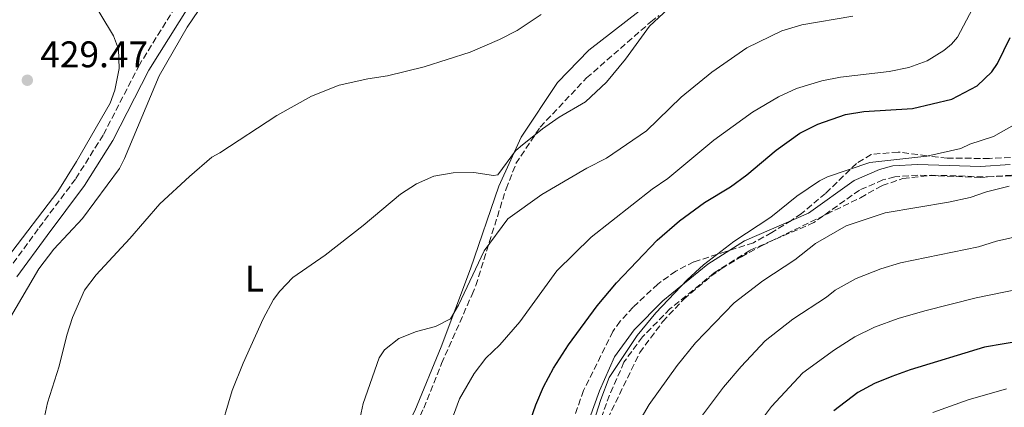
# Model space of a CAD drawing. Units: metres. Extents: x 587245 to 590694, y 4708160 to 4710516.
# Drawn here: x 588882 to 589149, y 4709944 to 4710049 of the extents above; entities that cross this region are included whole.
import ezdxf
from ezdxf.enums import TextEntityAlignment as Align

# ---------------------------------------------------------------- set-up
doc = ezdxf.new("R2010")
doc.units = ezdxf.units.M
doc.header["$MEASUREMENT"] = 0
doc.linetypes.add('DGN Style 3', pattern=[2.435890702152634, 1.739921930109024, -0.6959687720436097])
for name, color, linetype, lineweight in [('Camino', 7, 'DGN Style 3', 0), ('Cota de punto acotado terreno', 7, 'Continuous', 0), ('Curva de nivel directora', 30, 'Continuous', 30), ('Curva de nivel intermedia', 30, 'Continuous', 0), ('Etiqueta de uso rústico', 92, 'Continuous', 0), ('Línea de cambio de uso (parcela vista)', 92, 'Continuous', 0), ('Margen derecho', 7, 'Continuous', 0), ('Punto acotado terreno (símbolo)', 7, 'Continuous', 0), ('Zona arbolada', 92, 'DGN Style 3', 0)]:
    doc.layers.add(name, color=color, linetype=linetype, lineweight=lineweight)
doc.styles.add('Style-Arial', font='arial.ttf')

# ---------------------------------------------------------------- blocks, each defined once
blk = doc.blocks.new('5PATER')
at = {"layer": 'Punto acotado terreno (símbolo)', "linetype": 'Continuous', "lineweight": 0}
h = blk.add_hatch(color=51, dxfattribs=at)
edge = h.paths.add_edge_path()
edge.add_ellipse((0, 0), major_axis=(-0.1095731443231308, -0.1110710700762829), ratio=0.9994222409660317, start_angle=0, end_angle=360)

msp = doc.modelspace()

# ---------------------------------------------------------------- linework, layer by layer
at = {"layer": 'Camino', "color": 7, "linetype": 'DGN Style 3', "lineweight": 0}
for points in [[(589064.0799999981, 4710245, 410.9799999999959), (589051.5199999987, 4710234.460000001, 411.8099999999978), (589045.8500000002, 4710228.15, 412.1600000000036), (589033.8899999997, 4710211.800000001, 412.7700000000042), (589027.7099999995, 4710203.01, 413.4400000000024), (589014.77, 4710185.790000002, 415.179999999993), (589002.1599999992, 4710167.800000001, 417.4700000000012), (588998.2499999999, 4710161.5, 417.9700000000013), (588995.0500000012, 4710154.950000001, 418.4299999999931), (588988.1600000003, 4710138.33, 419.6100000000006), (588980.2099999996, 4710122.880000001, 421.5500000000029), (588973.1199999996, 4710113.060000001, 422.1499999999942), (588961.4200000007, 4710101.130000002, 423.0000000000001), (588950.9800000002, 4710090.36, 424.5700000000071), (588944.0599999978, 4710081.710000001, 424.8099999999976), (588928.3899999993, 4710058.189999999, 426.3899999999995), (588914.7999999992, 4710036.400000001, 428.0800000000018), (588905.0199999983, 4710017.370000001, 428.8000000000029), (588897.499999999, 4710005.439999999, 429.2899999999936), (588887.4299999995, 4709991.970000001, 429.4100000000035), (588879.1799999995, 4709980.689999999, 429.0500000000031)], [(589150.7399999984, 4710006.51, 458.2799999999989), (589142.2600000004, 4710005.910000001, 458.2799999999989), (589125.3199999998, 4710006.500000001, 457.800000000003), (589119.03, 4710006.100000001, 457.800000000003), (589115.8599999984, 4710005.260000001, 457.550000000003), (589109.5199999993, 4710002.490000002, 457.070000000007), (589097.1900000002, 4709993.710000002, 457.070000000007), (589079.8399999985, 4709986.190000001, 456.7100000000065), (589070.199999998, 4709980.07, 456.2200000000013), (589058.2699999989, 4709970.350000001, 455.8600000000006), (589050.8000000011, 4709962.779999999, 455.6199999999953), (589045.829999998, 4709955.960000002, 455.4999999999999), (589041.9099999996, 4709947.060000001, 455.2599999999949), (589038.0000000002, 4709936.27, 455.3800000000048)]]:
    msp.add_polyline3d(points, dxfattribs=at)
at = {"layer": 'Curva de nivel directora', "color": 30, "linetype": 'Continuous', "lineweight": 30, "flags": 128}
for points, elevation in [([(589016.6599999988, 4709929.190000001), (589021.9999999986, 4709944.45), (589024.1100000008, 4709949.310000001), (589026.7500000006, 4709954.29), (589030.8200000008, 4709960.640000002), (589038.55, 4709971.220000002), (589043.7800000004, 4709977.390000001), (589054.7699999987, 4709988.900000001), (589060.8799999995, 4709994.17), (589067.5800000007, 4709999.150000002), (589074.599999999, 4710003.340000001), (589079.0699999996, 4710006.650000001), (589086.9699999986, 4710013.250000002), (589093.3599999989, 4710017.910000003), (589098.2000000003, 4710020.300000002), (589105.7399999996, 4710022.880000001), (589110.6900000006, 4710023.75), (589123.8699999992, 4710024.539999999), (589134.4500000007, 4710027.060000001), (589141.3300000004, 4710030.680000002), (589145.28, 4710034.500000001), (589146.829999999, 4710036.689999999), (589150.2699999989, 4710043.779999999)], 450), ([(589153.9799999993, 4709961.810000001), (589143.2799999994, 4709960.020000001), (589123.1999999987, 4709953.910000003), (589118.2099999997, 4709952.09), (589113.5499999993, 4709950.199999999), (589109.0299999998, 4709947.77), (589102.55, 4709942.750000002)], 475)]:
    msp.add_lwpolyline(points, dxfattribs=dict(at, elevation=elevation))
at = {"layer": 'Curva de nivel intermedia', "color": 30, "linetype": 'Continuous', "lineweight": 0, "flags": 128}
for points, elevation in [([(588998.7200000014, 4709938.909999999), (589001.3900000001, 4709946.029999998), (589005.3600000021, 4709952.869999998), (589008.4800000002, 4709957.059999999), (589012.2700000011, 4709960.589999998), (589017.7100000015, 4709966.82), (589027.6700000014, 4709980.630000001), (589036.9200000007, 4709989.76), (589053.4100000019, 4710002.689999998), (589057.6500000019, 4710005.640000001), (589070.16, 4710016.01), (589080.5500000013, 4710023.550000001), (589087.6500000004, 4710027.689999999), (589092.4400000003, 4710029.92), (589099.3200000002, 4710032.060000001), (589104.3700000016, 4710033.06), (589117.5400000013, 4710034.550000001), (589122.87, 4710035.680000001), (589127.8099999998, 4710037.430000001), (589132.3400000005, 4710040.189999999), (589134.4100000003, 4710041.929999999), (589135.9800000016, 4710043.88), (589145.6800000002, 4710062.140000001)], 445), ([(589062.7700000005, 4710056.149999999), (589052.700000001, 4710046.819999999), (589046.2100000001, 4710037.899999999), (589041.1000000006, 4710031.649999999), (589035.4200000009, 4710026.350000001), (589028.3399999997, 4710022.17), (589023.8400000003, 4710019.039999999), (589017.820000001, 4710014.279999999), (589016.5100000012, 4710013.119999999), (589011.7000000011, 4710006.600000001), (589010.540000001, 4710006.460000001), (589005.2000000011, 4710007.21), (588999.6800000003, 4710007.140000001), (588994.4200000009, 4710006.269999999), (588989.7000000002, 4710004.199999999), (588985.3799999997, 4710001.34), (588975.3100000002, 4709992.890000002), (588965.0599999996, 4709984.849999999), (588956.290000001, 4709978.850000001), (588952.7300000003, 4709975.159999999), (588951.1000000008, 4709972.849999999), (588948.2700000011, 4709967.67), (588942.8600000021, 4709955.650000001), (588939.8800000002, 4709948.319999999), (588936.2100000001, 4709935.859999998)], 435.0000000000001), ([(588888.8900000014, 4709939.88), (588889.9200000018, 4709944.96), (588893.1400000004, 4709954.899999999), (588895.160000001, 4709963.21), (588896.6800000009, 4709968.05), (588899.940000002, 4709975.41), (588903.1200000005, 4709979.609999999), (588912.230000001, 4709989.409999999), (588920.3700000015, 4709998.77), (588928.3600000001, 4710006.170000001), (588934.3600000016, 4710011.390000001), (588936.5800000011, 4710012.55), (588951.9800000016, 4710022.609999998), (588961.3, 4710027.869999999), (588968.8400000016, 4710030.84), (588976.6, 4710032.609999998), (588981.8500000002, 4710033.399999999), (588991.8300000003, 4710035.8), (589004.24, 4710039.74), (589012.2000000017, 4710043.189999999), (589016.9900000017, 4710045.65), (589023.4600000004, 4710050)], 430), ([(589107.72, 4710049.49), (589093.9500000012, 4710047.139999999), (589088.530000001, 4710045.59), (589079.0899999996, 4710040.979999999), (589069.5499999998, 4710034.350000001), (589061.2999999998, 4710027.619999999), (589051.9299999998, 4710018.48), (589041.0700000013, 4710011.13), (589035.8200000009, 4710008.42), (589023.6400000014, 4710001.289999999), (589014.4600000015, 4709994.699999999), (589008.0100000009, 4709986.039999999), (589001.1199999999, 4709971.4), (588998.8900000014, 4709967.679999999), (588994.8300000001, 4709965.630000001), (588989.7000000002, 4709964.24), (588984.9400000015, 4709962.350000001), (588981.0299999999, 4709959.259999999), (588979.5900000005, 4709957.100000001), (588975.2800000011, 4709944.73), (588973.4100000003, 4709935.960000001)], 440), ([(589151.3399999995, 4710020.100000001), (589145.7200000003, 4710016.970000001), (589139.3300000001, 4710014.880000001), (589136.8800000001, 4710013.759999999), (589127.7500000016, 4710011.630000001), (589112.3400000001, 4710009.91), (589100.8700000015, 4710006.109999998), (589098.6500000019, 4710004.949999998), (589092.5400000009, 4710000.830000001), (589085.5200000001, 4709995.12), (589075.4999999999, 4709988.579999999), (589067.3000000012, 4709982.279999998), (589062.9500000017, 4709978.220000001), (589054.4700000013, 4709969.289999999), (589049.3900000007, 4709963.159999999), (589041.7900000011, 4709951.819999999), (589039.5899999995, 4709945.839999998), (589036.8800000004, 4709937.390000001)], 455), ([(589149.9800000006, 4710003.52), (589143.8800000007, 4710002.039999997), (589139.4300000005, 4710000.5), (589133.6100000001, 4709999.199999999), (589116.4800000018, 4709996.34), (589105.8600000005, 4709992.849999999), (589097.6000000013, 4709988.029999999), (589091.9800000021, 4709983.600000001), (589083.3699999999, 4709977.980000001), (589075.6500000019, 4709971.980000001), (589065.150000001, 4709961.199999998), (589060.2300000014, 4709955.09), (589052.6800000009, 4709944.48), (589049.820000002, 4709939.759999999)], 460.0000000000001), ([(589066.0200000005, 4709940.190000001), (589072.7300000004, 4709949.189999999), (589077.4700000013, 4709954.819999999), (589083.9600000001, 4709961.720000001), (589091.4700000002, 4709967.56), (589100.6100000021, 4709973.499999999), (589102.9200000011, 4709975.42), (589108.5800000007, 4709978.56), (589115.2700000005, 4709981.17), (589120.6300000004, 4709982.769999998), (589141.7300000004, 4709987.17), (589146.5499999997, 4709988.640000001), (589156.6000000011, 4709990.929999999)], 465.0000000000001), ([(589157.3800000013, 4709976.699999999), (589141.0300000008, 4709973.310000001), (589127.2000000018, 4709969.849999999), (589119.9800000022, 4709967.800000002), (589113.5400000004, 4709965.380000001), (589108.2300000018, 4709962.810000001), (589102.7199999999, 4709959.300000001), (589094.2199999995, 4709953.029999999), (589085.7400000015, 4709943.949999999), (589078.1599999998, 4709933.859999998)], 470), ([(589149.280000001, 4709948.769999999), (589138.8899999995, 4709945.77), (589129.35, 4709942.350000001)], 480)]:
    msp.add_lwpolyline(points, dxfattribs=dict(at, elevation=elevation))
at = {"layer": 'Línea de cambio de uso (parcela vista)', "color": 92, "linetype": 'Continuous', "lineweight": 0}
for points in [[(588879.4699999997, 4710130.49, 422.8500000000058), (588883.7400000002, 4710117.07, 424.3000000000029), (588885.4299999997, 4710111.27, 425.2599999999948), (588890.8499999996, 4710078.539999999, 426.7200000000012), (588892.5700000003, 4710072.279999999, 427.0800000000018), (588894.6900000004, 4710067.350000001, 427.5599999999977), (588900.9600000001, 4710055.66, 427.9199999999983), (588907.8300000001, 4710044.24, 428.7700000000041), (588909.1799999997, 4710040.59, 429.1300000000047), (588909.3700000001, 4710035.33, 429.25), (588908.2000000002, 4710029.539999999, 429.1300000000047), (588906.9199999999, 4710025.980000001, 429.1300000000047), (588897.8200000003, 4710010.24, 430.1000000000058), (588892.7400000002, 4710002.07, 430.2200000000012), (588879.0999999996, 4709984.24, 429.1300000000047)], [(588879.9400000004, 4709968.08, 428.9499999999971), (588887.6299999999, 4709981.189999999, 429.5599999999977), (588891.6900000004, 4709986.52, 429.5599999999977), (588899.3899999997, 4709994.82, 429.679999999993), (588909.3799999999, 4710008.359999999, 429.679999999993), (588910.79, 4710011.07, 429.679999999993), (588920.1699999999, 4710033.41, 428.3500000000058), (588927.7000000002, 4710046.51, 427.2599999999948), (588946.2699999996, 4710073.91, 425.0800000000018), (588955.5999999996, 4710085.24, 425.0800000000018), (588961.6399999997, 4710091.369999999, 424.8399999999965), (588972.5199999996, 4710101.15, 423.5099999999948), (588979.8899999997, 4710105.49, 423.5099999999948), (588999.8300000001, 4710118.460000001, 425.0800000000018), (589008.3300000001, 4710121.850000001, 425.929999999993), (589015.4600000001, 4710123.300000001, 426.2899999999936), (589020.9699999997, 4710123.279999999, 426.7700000000041), (589025.9800000004, 4710120.75, 429.1900000000023), (589028, 4710119.07, 429.679999999993), (589030.75, 4710113.949999999, 430.1600000000035), (589032.5599999996, 4710112.029999999, 430.7599999999948)], [(589061.8099999996, 4710057.859999999, 434.7100000000065), (589057.3399999999, 4710055.66, 434.1499999999942), (589052.75, 4710053.02, 434.0299999999989), (589036.3600000005, 4710040.310000001, 433.179999999993), (589027.8300000001, 4710031.57, 433.179999999993), (589018.0599999996, 4710016.810000001, 434.75), (589012.0099999999, 4710003.550000001, 435.4799999999959), (589004.3300000001, 4709981.220000001, 438.5), (588996.4400000004, 4709960.119999999, 441.4100000000035), (588989.2800000003, 4709942.77, 441.8899999999995), (588981.3200000003, 4709927.4, 441.1600000000035), (588970.6600000003, 4709913.369999999, 440.5599999999977), (588964.8600000005, 4709908.800000001, 440.5599999999977), (588963.04, 4709906.380000001, 440.5599999999977), (588955.3499999996, 4709888.859999999, 440.8000000000029), (588941.3499999996, 4709863.100000001, 438.6199999999953), (588923.6399999997, 4709831.02, 437.7799999999989), (588910.5800000001, 4709810.970000001, 437.8999999999942), (588908.6200000001, 4709809.4, 437.8999999999942)]]:
    msp.add_polyline3d(points, dxfattribs=at)
at = {"layer": 'Margen derecho', "color": 7, "linetype": 'Continuous', "lineweight": 0}
for points in [[(589040.1700000007, 4710215.24, 412.570000000007), (589036.3599999996, 4710210.03, 412.7700000000042), (589030.1700000004, 4710201.220000002, 413.4400000000024), (589017.230000001, 4710184.010000001, 415.179999999993), (589004.6999999983, 4710166.12, 417.4700000000012), (589000.9200000009, 4710160.020000001, 417.9700000000013), (588997.8200000006, 4710153.699999999, 418.4299999999931), (588990.9699999975, 4710137.160000001, 419.6100000000006), (588982.7399999977, 4710121.330000001, 421.5500000000029), (588975.3900000006, 4710111.140000002, 422.1499999999942), (588963.5399999997, 4710099.060000001, 423.0000000000001), (588953.1999999997, 4710088.4, 424.5700000000071), (588946.4600000007, 4710079.960000001, 424.8099999999976), (588930.8900000004, 4710056.58, 426.3899999999995), (588917.3799999988, 4710034.939999999, 428.0800000000018), (588907.6000000021, 4710015.9, 428.8000000000029), (588899.9499999988, 4710003.760000001, 429.2899999999936), (588889.8199999989, 4709990.210000001, 429.4100000000035), (588881.6700000018, 4709979.060000002, 429.0500000000031)], [(589150.2399999977, 4710009.410000001, 458.2799999999989), (589142.2100000011, 4710008.840000002, 458.2799999999989), (589125.2800000019, 4710009.430000001, 457.800000000003), (589118.5599999984, 4710009, 457.800000000003), (589114.8900000005, 4710008.040000001, 457.550000000003), (589108.0700000009, 4710005.050000001, 457.070000000007), (589095.7399999973, 4709996.270000001, 457.070000000007), (589078.4600000015, 4709988.780000002, 456.7100000000065), (589068.4899999981, 4709982.450000001, 456.2200000000013), (589056.2899999986, 4709972.52, 455.8600000000006), (589048.5599999992, 4709964.680000001, 455.6199999999953), (589043.2799999998, 4709957.430000001, 455.4999999999999), (589039.1900000017, 4709948.150000002, 455.2599999999949), (589035.3299999969, 4709937.480000001, 455.3800000000048)]]:
    msp.add_polyline3d(points, dxfattribs=at)
at = {"layer": 'Zona arbolada', "color": 92, "linetype": 'DGN Style 3', "lineweight": 0}
for points in [[(588912.8799999999, 4709810.970000001, 442.6900000000023), (588920.4199999999, 4709822.369999999, 442.6900000000023), (588932.2100000001, 4709844.52, 442.4499999999971), (588936.8399999999, 4709852.279999999, 442.320000000007), (588953.6699999999, 4709883.380000001, 442.929999999993), (588962.5700000003, 4709901.51, 444.1399999999995), (588964.79, 4709904.880000001, 444.8600000000006), (588968.2699999996, 4709909.630000001, 445.4700000000012), (588970.0999999996, 4709911.74, 445.5899999999965), (588977.25, 4709918.630000001, 446.4400000000023), (588978.8499999996, 4709920.720000001, 446.679999999993), (588983.7699999996, 4709927.49, 447.0399999999936), (588986.6799999997, 4709932.600000001, 447.0399999999936), (588991.6900000004, 4709943.480000001, 447.1600000000035), (588996.4900000002, 4709955.58, 447.1600000000035), (589004.7400000002, 4709974.220000001, 446.5599999999977), (589005.7800000003, 4709976.680000001, 446.320000000007), (589013.9500000002, 4710002.83, 443.5299999999989), (589016.6200000001, 4710009.640000001, 443.2899999999936), (589023.1500000004, 4710019.51, 441.9600000000065), (589035.7100000001, 4710032.800000001, 441.3600000000006), (589053.0599999996, 4710047.960000001, 441.3600000000006), (589055.29, 4710049.699999999, 441.3600000000006)], [(588991.6900000004, 4709943.480000001, 447.1600000000035), (588996.4900000002, 4709955.58, 447.1600000000035), (589004.7400000002, 4709974.220000001, 446.5599999999977), (589005.7800000003, 4709976.680000001, 446.320000000007), (589013.9500000002, 4710002.83, 443.5299999999989), (589016.6200000001, 4710009.640000001, 443.2899999999936), (589023.1500000004, 4710019.51, 441.9600000000065), (589035.7100000001, 4710032.800000001, 441.3600000000006), (589053.0599999996, 4710047.960000001, 441.3600000000006), (589055.29, 4710049.699999999, 441.3600000000006)], [(589150.3600000005, 4710011.32, 460.1000000000058), (589144.6399999997, 4710011.029999999, 460.1000000000058), (589133.25, 4710011.130000001, 460.3399999999965), (589127.7100000001, 4710011.77, 460.4600000000065), (589119.9900000002, 4710012.77, 459.8600000000006), (589112.6600000003, 4710012.15, 459.8600000000006), (589108.6799999997, 4710009.699999999, 460.3399999999965), (589100.3399999999, 4710001.59, 460.9499999999971), (589093.7999999998, 4709996.140000001, 460.8300000000018), (589091.1100000005, 4709994.289999999, 460.7100000000065), (589085.7800000003, 4709990.99, 460.1000000000058), (589080.8099999996, 4709988.26, 459.8600000000006), (589073.4199999999, 4709985.859999999, 459.7400000000052), (589064.7300000004, 4709983.08, 459.1300000000047), (589059.8200000003, 4709980.58, 457.8000000000029), (589054.9600000001, 4709977.07, 457.320000000007), (589048.3099999996, 4709970.83, 457.320000000007), (589044.79, 4709967.01, 457.320000000007), (589042.8399999999, 4709964.27, 457.4400000000023), (589034.9199999999, 4709948.279999999, 457.320000000007), (589031.8700000001, 4709939.83, 457.320000000007)], [(589150.3600000005, 4710011.32, 460.1000000000058), (589144.6399999997, 4710011.029999999, 460.1000000000058), (589133.25, 4710011.130000001, 460.3399999999965), (589127.7100000001, 4710011.77, 460.4600000000065), (589119.9900000002, 4710012.77, 459.8600000000006), (589112.6600000003, 4710012.15, 459.8600000000006), (589108.6799999997, 4710009.699999999, 460.3399999999965), (589100.3399999999, 4710001.59, 460.9499999999971), (589093.7999999998, 4709996.140000001, 460.8300000000018), (589091.1100000005, 4709994.289999999, 460.7100000000065), (589085.7800000003, 4709990.99, 460.1000000000058), (589080.8099999996, 4709988.26, 459.8600000000006), (589073.4199999999, 4709985.859999999, 459.7400000000052), (589064.7300000004, 4709983.08, 459.1300000000047), (589059.8200000003, 4709980.58, 457.8000000000029), (589054.9600000001, 4709977.07, 457.320000000007), (589048.3099999996, 4709970.83, 457.320000000007), (589044.79, 4709967.01, 457.320000000007), (589042.8399999999, 4709964.27, 457.4400000000023), (589034.9199999999, 4709948.279999999, 457.320000000007), (589031.8700000001, 4709939.83, 457.320000000007)], [(589034, 4709925.32, 459.6000000000058), (589050.0999999996, 4709958.550000001, 459.7200000000012), (589056.3200000003, 4709966.939999999, 460.0899999999965), (589061.9800000004, 4709972.970000001, 460.2100000000065), (589069.3300000001, 4709979.16, 460.0899999999965), (589072.0899999999, 4709981.17, 460.2100000000065), (589077.5700000003, 4709984.470000001, 460.6900000000023), (589083.1500000004, 4709987.470000001, 461.0500000000029), (589109.7599999999, 4710000.41, 461.7799999999989), (589115.6299999999, 4710003.730000001, 462.1399999999995), (589121.2699999996, 4710005.58, 462.6300000000047), (589129.0499999998, 4710006.52, 462.9900000000052), (589144.0300000003, 4710006.060000001, 463.3500000000058), (589153.3099999996, 4710006.390000001, 464.1999999999971)], [(589034, 4709925.32, 459.6000000000058), (589050.0999999996, 4709958.550000001, 459.7200000000012), (589056.3200000003, 4709966.939999999, 460.0899999999965), (589061.9800000004, 4709972.970000001, 460.2100000000065), (589069.3300000001, 4709979.16, 460.0899999999965), (589072.0899999999, 4709981.17, 460.2100000000065), (589077.5700000003, 4709984.470000001, 460.6900000000023), (589083.1500000004, 4709987.470000001, 461.0500000000029), (589109.7599999999, 4710000.41, 461.7799999999989), (589115.6299999999, 4710003.730000001, 462.1399999999995), (589121.2699999996, 4710005.58, 462.6300000000047), (589129.0499999998, 4710006.52, 462.9900000000052), (589144.0300000003, 4710006.060000001, 463.3500000000058), (589153.3099999996, 4710006.390000001, 464.1999999999971)]]:
    msp.add_polyline3d(points, dxfattribs=at)

# ---------------------------------------------------------------- block references
at = {"layer": 'Punto acotado terreno (símbolo)', "color": 7, "linetype": 'Continuous', "lineweight": 0, "xscale": 10, "yscale": 10, "zscale": 10}
msp.add_blockref('5PATER', (588884.4999999992, 4710032.190000001, 429.4700000000016), dxfattribs=at)

# ---------------------------------------------------------------- texts
at = {"layer": 'Cota de punto acotado terreno', "color": 7, "linetype": 'Continuous', "lineweight": 0, "style": 'Style-Arial'}
msp.add_text('429.47', height=7.000000000000002, dxfattribs=at).set_placement((588887.9999999999, 4710035.689999999, 429.4700000000012))
at = {"layer": 'Etiqueta de uso rústico', "color": 92, "linetype": 'Continuous', "lineweight": 0, "style": 'Style-Arial'}
msp.add_text('L', height=7.000000000000002, dxfattribs=at).set_placement((588945.9214203812, 4709978.530010001, 433.9400000000023), align=Align.MIDDLE_CENTER)

doc.saveas('drawing.dxf')
